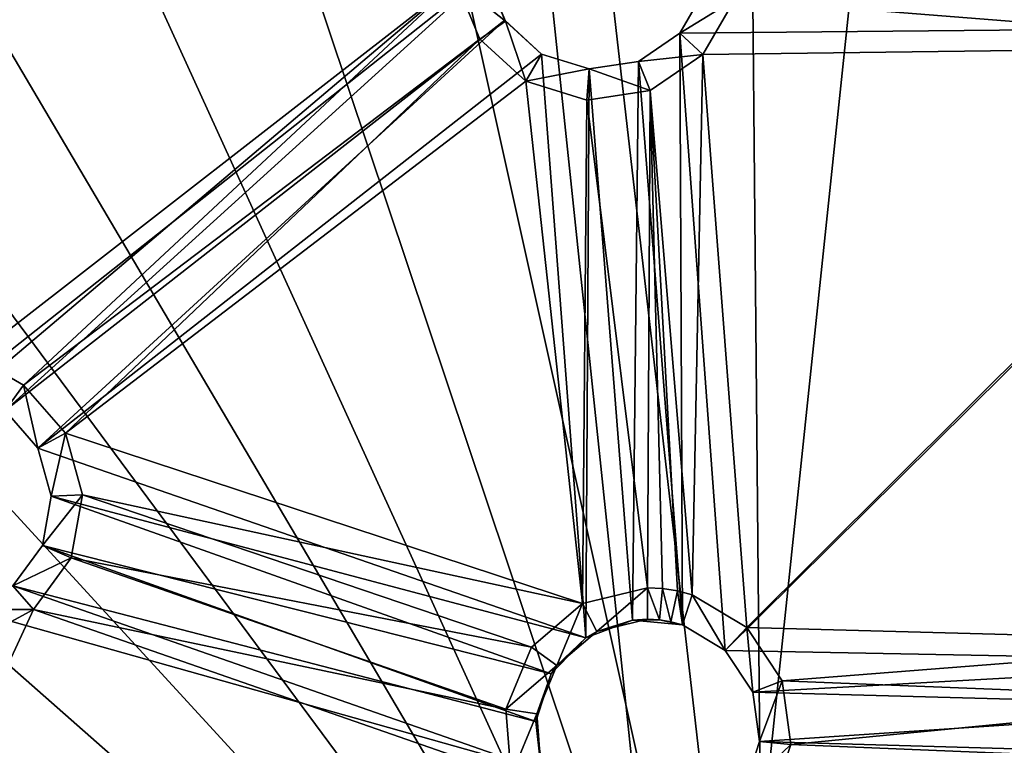
# Model space of a CAD drawing. Extents: x -158 to 303, y -341 to 234.
# Drawn here: x 243 to 258, y 154 to 165 of the extents above; entities that cross this region are included whole.
import ezdxf

# ---------------------------------------------------------------- set-up
doc = ezdxf.new("R2010")
doc.units = 0
doc.header["$MEASUREMENT"] = 0

msp = doc.modelspace()

# ---------------------------------------------------------------- linework, layer by layer
for points in [[(253.506714, 143.985016, 43.468376), (244.325119, 231.3414, 43.469009), (262.893311, 233.292999, 43.469025)], [(299.218201, 170.376511, 43.468567), (253.506714, 143.985016, 43.468376), (262.893311, 233.292999, 43.469025)], [(244.74231, 230.057495, 44.969002), (254.450012, 145.250793, 44.968388), (253.647812, 231.950394, 44.969013)], [(253.647812, 231.950394, 44.969013), (261.950012, 145.250793, 44.968388), (262.752197, 231.950394, 44.969013)], [(254.450012, 145.250793, 44.968388), (261.950012, 145.250793, 44.968388), (253.647812, 231.950394, 44.969013)], [(235.750015, 149.754517, 43.468418), (228.156006, 222.00621, 43.468941), (244.325119, 231.3414, 43.469009)], [(253.506714, 143.985016, 43.468376), (235.750015, 149.754517, 43.468418), (244.325119, 231.3414, 43.469009)], [(236.425018, 226.354401, 44.968975), (254.450012, 145.250793, 44.968388), (244.74231, 230.057495, 44.969002)], [(229.059418, 221.002991, 44.968933), (254.450012, 145.250793, 44.968388), (236.425018, 226.354401, 44.968975)], [(222.967316, 214.237, 44.968887), (254.450012, 145.250793, 44.968388), (229.059418, 221.002991, 44.968933)], [(218.415115, 206.352402, 44.96883), (254.450012, 145.250793, 44.968388), (222.967316, 214.237, 44.968887)], [(215.601715, 197.693604, 44.968765), (254.450012, 145.250793, 44.968388), (218.415115, 206.352402, 44.96883)], [(214.650009, 188.638992, 44.9687), (254.450012, 145.250793, 44.968388), (215.601715, 197.693604, 44.968765)], [(215.625809, 179.471893, 44.968636), (254.450012, 145.250793, 44.968388), (214.650009, 188.638992, 44.9687)], [(218.509308, 170.7155, 44.968571), (254.450012, 145.250793, 44.968388), (215.625809, 179.471893, 44.968636)], [(223.171417, 162.762299, 44.968513), (254.450012, 145.250793, 44.968388), (218.509308, 170.7155, 44.968571)], [(288.244019, 155.271805, 43.46846), (253.506714, 143.985016, 43.468376), (299.218201, 170.376511, 43.468567)], [(250.356812, 165.210892, 50.468616), (241.71582, 170.09169, 50.468632), (242.605011, 159.077286, 50.468594)], [(241.851913, 169.650391, 48.968632), (249.908508, 165.090088, 48.968616), (242.74942, 159.519485, 48.968594)], [(250.356812, 165.210892, 50.468616), (242.605011, 159.077286, 50.468594), (243.280212, 158.788589, 50.468594)], [(250.356812, 165.210892, 50.468616), (243.280212, 158.788589, 50.468594), (250.625015, 164.527283, 50.468613)], [(250.636719, 164.510391, 49.768612), (249.908508, 165.090088, 48.968616), (250.363419, 165.170288, 49.768616)], [(250.356812, 165.210892, 50.468616), (250.625015, 164.527283, 50.468613), (250.363419, 165.170288, 49.768616)], [(250.363419, 165.170288, 49.768616), (250.625015, 164.527283, 50.468613), (250.636719, 164.510391, 49.768612)], [(242.74942, 159.519485, 48.968594), (249.908508, 165.090088, 48.968616), (243.169312, 159.383087, 48.968594)], [(243.169312, 159.383087, 48.968594), (249.908508, 165.090088, 48.968616), (243.551712, 159.162292, 48.968594)], [(243.551712, 159.162292, 48.968594), (249.908508, 165.090088, 48.968616), (250.258408, 164.245483, 48.968613)], [(250.258408, 164.245483, 48.968613), (249.908508, 165.090088, 48.968616), (250.636719, 164.510391, 49.768612)], [(262.803009, 165.089584, 50.468616), (253.565018, 164.970383, 50.468613), (263.121613, 164.427979, 50.468613)], [(253.197906, 164.334488, 49.768612), (253.565018, 164.970383, 50.468613), (253.565018, 164.970383, 49.768616)], [(253.197906, 164.334488, 50.468613), (253.565018, 164.970383, 50.468613), (253.197906, 164.334488, 49.768612)], [(253.565018, 164.970383, 49.768616), (254.006409, 164.83429, 48.968613), (253.197906, 164.334488, 49.768612)], [(263.121613, 164.427979, 50.468613), (253.565018, 164.970383, 50.468613), (253.197906, 164.334488, 50.468613)], [(254.006409, 164.83429, 48.968613), (262.352722, 164.986786, 48.968613), (262.760498, 164.139984, 48.968613)], [(254.006409, 164.83429, 48.968613), (253.536514, 164.020294, 48.968613), (253.197906, 164.334488, 49.768612)], [(254.006409, 164.83429, 48.968613), (262.760498, 164.139984, 48.968613), (253.536514, 164.020294, 48.968613)], [(250.625015, 164.527283, 50.468613), (243.280212, 158.788589, 50.468594), (243.763306, 158.235687, 50.46859)], [(251.163315, 164.027786, 50.468613), (250.625015, 164.527283, 50.468613), (243.763306, 158.235687, 50.46859)], [(250.932419, 163.627792, 48.968609), (250.258408, 164.245483, 48.968613), (250.636719, 164.510391, 49.768612)], [(250.625015, 164.527283, 50.468613), (251.163315, 164.027786, 50.468613), (250.636719, 164.510391, 49.768612)], [(250.636719, 164.510391, 49.768612), (251.163315, 164.027786, 50.468613), (251.163315, 164.027786, 49.768612)], [(251.163315, 164.027786, 49.768612), (250.932419, 163.627792, 48.968609), (250.636719, 164.510391, 49.768612)], [(263.121613, 164.427979, 50.468613), (253.197906, 164.334488, 50.468613), (253.865005, 155.262482, 50.468578)], [(263.121613, 164.427979, 50.468613), (253.865005, 155.262482, 50.468578), (262.385223, 155.098694, 50.468578)], [(252.591217, 163.920792, 49.768612), (253.197906, 164.334488, 50.468613), (253.197906, 164.334488, 49.768612)], [(252.591217, 163.920792, 50.468613), (253.197906, 164.334488, 50.468613), (252.591217, 163.920792, 49.768612)], [(253.197906, 164.334488, 49.768612), (253.536514, 164.020294, 48.968613), (252.591217, 163.920792, 49.768612)], [(253.197906, 164.334488, 50.468613), (252.591217, 163.920792, 50.468613), (253.234711, 155.639191, 50.468582)], [(253.197906, 164.334488, 50.468613), (253.234711, 155.639191, 50.468582), (253.865005, 155.262482, 50.468578)], [(243.551712, 159.162292, 48.968594), (250.258408, 164.245483, 48.968613), (244.170013, 158.454498, 48.96859)], [(250.258408, 164.245483, 48.968613), (250.932419, 163.627792, 48.968609), (244.170013, 158.454498, 48.96859)], [(253.536514, 164.020294, 48.968613), (262.760498, 164.139984, 48.968613), (254.184219, 155.59639, 48.968582)], [(254.184219, 155.59639, 48.968582), (262.760498, 164.139984, 48.968613), (262.024109, 155.386597, 48.968582)], [(251.163315, 164.027786, 50.468613), (243.763306, 158.235687, 50.46859), (251.815811, 155.446991, 50.468582)], [(251.865005, 163.811386, 49.768612), (250.932419, 163.627792, 48.968609), (251.163315, 164.027786, 49.768612)], [(251.163315, 164.027786, 49.768612), (251.865005, 163.811386, 50.468613), (251.865005, 163.811386, 49.768612)], [(251.163315, 164.027786, 50.468613), (251.865005, 163.811386, 50.468613), (251.163315, 164.027786, 49.768612)], [(251.865005, 163.811386, 50.468613), (251.163315, 164.027786, 50.468613), (251.815811, 155.446991, 50.468582)], [(253.536514, 164.020294, 48.968613), (252.759918, 163.490891, 48.968609), (252.591217, 163.920792, 49.768612)], [(252.759918, 163.490891, 48.968609), (253.536514, 164.020294, 48.968613), (253.377411, 156.0784, 48.968582)], [(253.377411, 156.0784, 48.968582), (253.536514, 164.020294, 48.968613), (254.184219, 155.59639, 48.968582)], [(251.865005, 163.811386, 49.768612), (252.591217, 163.920792, 50.468613), (252.591217, 163.920792, 49.768612)], [(251.865005, 163.811386, 50.468613), (252.591217, 163.920792, 50.468613), (251.865005, 163.811386, 49.768612)], [(252.591217, 163.920792, 49.768612), (252.759918, 163.490891, 48.968609), (251.865005, 163.811386, 49.768612)], [(252.591217, 163.920792, 50.468613), (251.865005, 163.811386, 50.468613), (252.503311, 155.704987, 50.468582)], [(252.591217, 163.920792, 50.468613), (252.503311, 155.704987, 50.468582), (253.234711, 155.639191, 50.468582)], [(251.830505, 163.350784, 48.968609), (250.932419, 163.627792, 48.968609), (251.865005, 163.811386, 49.768612)], [(251.865005, 163.811386, 50.468613), (251.815811, 155.446991, 50.468582), (252.503311, 155.704987, 50.468582)], [(252.759918, 163.490891, 48.968609), (251.830505, 163.350784, 48.968609), (251.865005, 163.811386, 49.768612)], [(244.170013, 158.454498, 48.96859), (250.932419, 163.627792, 48.968609), (251.766006, 155.951599, 48.968582)], [(250.932419, 163.627792, 48.968609), (251.830505, 163.350784, 48.968609), (251.766006, 155.951599, 48.968582)], [(251.830505, 163.350784, 48.968609), (252.759918, 163.490891, 48.968609), (252.724808, 156.181793, 48.968582)], [(252.724808, 156.181793, 48.968582), (252.759918, 163.490891, 48.968609), (252.945511, 156.170197, 48.968582)], [(253.16391, 156.13559, 48.968582), (252.759918, 163.490891, 48.968609), (253.377411, 156.0784, 48.968582)], [(252.945511, 156.170197, 48.968582), (252.759918, 163.490891, 48.968609), (253.16391, 156.13559, 48.968582)], [(251.766006, 155.951599, 48.968582), (251.830505, 163.350784, 48.968609), (252.724808, 156.181793, 48.968582)], [(229.403214, 155.968689, 44.968464), (254.450012, 145.250793, 44.968388), (223.171417, 162.762299, 44.968513)], [(243.169312, 159.383087, 48.968594), (243.551712, 159.162292, 48.968594), (243.280212, 158.788589, 49.768593)], [(243.280212, 158.788589, 49.768593), (243.551712, 159.162292, 48.968594), (243.763306, 158.235687, 49.768589)], [(243.551712, 159.162292, 48.968594), (244.170013, 158.454498, 48.96859), (243.763306, 158.235687, 49.768589)], [(243.763306, 158.235687, 49.768589), (243.763306, 158.235687, 50.46859), (243.280212, 158.788589, 49.768593)], [(243.763306, 158.235687, 50.46859), (243.280212, 158.788589, 50.468594), (243.280212, 158.788589, 49.768593)], [(243.763306, 158.235687, 49.768589), (244.170013, 158.454498, 48.96859), (243.95871, 157.527786, 49.768589)], [(244.170013, 158.454498, 48.96859), (244.42012, 157.548492, 48.96859), (243.95871, 157.527786, 49.768589)], [(244.170013, 158.454498, 48.96859), (251.766006, 155.951599, 48.968582), (244.42012, 157.548492, 48.96859)], [(243.95871, 157.527786, 49.768589), (243.763306, 158.235687, 50.46859), (243.763306, 158.235687, 49.768589)], [(243.95871, 157.527786, 50.46859), (243.763306, 158.235687, 50.46859), (243.95871, 157.527786, 49.768589)], [(251.815811, 155.446991, 50.468582), (243.763306, 158.235687, 50.46859), (243.95871, 157.527786, 50.46859)], [(243.95871, 157.527786, 49.768589), (244.42012, 157.548492, 48.96859), (243.827606, 156.805283, 49.768585)], [(244.42012, 157.548492, 48.96859), (244.252319, 156.623688, 48.968586), (243.827606, 156.805283, 49.768585)], [(243.827606, 156.805283, 49.768585), (243.95871, 157.527786, 50.46859), (243.95871, 157.527786, 49.768589)], [(243.827606, 156.805283, 50.468586), (243.95871, 157.527786, 50.46859), (243.827606, 156.805283, 49.768585)], [(251.308411, 154.916183, 50.468578), (243.95871, 157.527786, 50.46859), (243.827606, 156.805283, 50.468586)], [(251.815811, 155.446991, 50.468582), (243.95871, 157.527786, 50.46859), (251.308411, 154.916183, 50.468578)], [(244.42012, 157.548492, 48.96859), (251.016205, 155.311188, 48.968578), (244.252319, 156.623688, 48.968586)], [(244.42012, 157.548492, 48.96859), (251.766006, 155.951599, 48.968582), (251.016205, 155.311188, 48.968578)], [(243.39592, 156.211182, 49.768585), (243.827606, 156.805283, 50.468586), (243.827606, 156.805283, 49.768585)], [(243.39592, 156.211182, 50.468582), (243.827606, 156.805283, 50.468586), (243.39592, 156.211182, 49.768585)], [(243.827606, 156.805283, 49.768585), (244.252319, 156.623688, 48.968586), (243.39592, 156.211182, 49.768585)], [(251.081406, 154.217789, 50.468575), (243.827606, 156.805283, 50.468586), (243.39592, 156.211182, 50.468582)], [(251.308411, 154.916183, 50.468578), (243.827606, 156.805283, 50.468586), (251.081406, 154.217789, 50.468575)], [(244.252319, 156.623688, 48.968586), (243.699814, 155.863388, 48.968582), (243.39592, 156.211182, 49.768585)], [(244.252319, 156.623688, 48.968586), (250.638916, 154.400299, 48.968575), (243.699814, 155.863388, 48.968582)], [(244.252319, 156.623688, 48.968586), (251.016205, 155.311188, 48.968578), (250.638916, 154.400299, 48.968575)], [(243.39592, 156.211182, 49.768585), (243.699814, 155.863388, 48.968582), (242.749313, 155.86319, 49.768581)], [(251.180008, 153.490082, 50.468575), (243.39592, 156.211182, 50.468582), (242.749313, 155.86319, 50.468582)], [(251.081406, 154.217789, 50.468575), (243.39592, 156.211182, 50.468582), (251.180008, 153.490082, 50.468575)], [(251.766006, 155.951599, 48.968582), (252.724808, 156.181793, 48.968582), (251.975708, 155.540085, 49.768581)], [(251.975708, 155.540085, 49.768581), (252.724808, 156.181793, 48.968582), (252.724808, 155.719879, 49.768581)], [(252.724808, 155.719879, 49.768581), (252.724808, 156.181793, 48.968582), (252.897308, 155.710892, 49.768581)], [(252.724808, 156.181793, 48.968582), (252.945511, 156.170197, 48.968582), (252.897308, 155.710892, 49.768581)], [(252.897308, 155.710892, 49.768581), (252.945511, 156.170197, 48.968582), (253.06781, 155.683884, 49.768581)], [(252.945511, 156.170197, 48.968582), (253.16391, 156.13559, 48.968582), (253.06781, 155.683884, 49.768581)], [(253.06781, 155.683884, 49.768581), (253.16391, 156.13559, 48.968582), (253.234711, 155.639191, 49.768581)], [(253.16391, 156.13559, 48.968582), (253.377411, 156.0784, 48.968582), (253.234711, 155.639191, 49.768581)], [(253.234711, 155.639191, 49.768581), (253.377411, 156.0784, 48.968582), (253.865005, 155.262482, 49.768581)], [(253.377411, 156.0784, 48.968582), (254.184219, 155.59639, 48.968582), (253.865005, 155.262482, 49.768581)], [(236.925415, 150.639099, 44.968426), (254.450012, 145.250793, 44.968388), (229.403214, 155.968689, 44.968464)], [(251.016205, 155.311188, 48.968578), (251.766006, 155.951599, 48.968582), (251.389908, 155.039795, 49.768578)], [(251.389908, 155.039795, 49.768578), (251.766006, 155.951599, 48.968582), (251.975708, 155.540085, 49.768581)], [(251.180008, 153.490082, 50.468575), (242.749313, 155.86319, 50.468582), (239.937515, 147.620789, 50.468552)], [(242.872208, 155.417999, 48.968582), (243.699814, 155.863388, 48.968582), (241.320419, 150.726898, 48.968563)], [(243.699814, 155.863388, 48.968582), (250.716309, 153.417297, 48.968575), (241.320419, 150.726898, 48.968563)], [(243.699814, 155.863388, 48.968582), (242.872208, 155.417999, 48.968582), (242.749313, 155.86319, 49.768581)], [(243.699814, 155.863388, 48.968582), (250.638916, 154.400299, 48.968575), (250.716309, 153.417297, 48.968575)], [(252.503311, 155.704987, 50.468582), (251.815811, 155.446991, 50.468582), (251.975708, 155.540085, 49.768581)], [(252.724808, 155.719879, 49.768581), (252.503311, 155.704987, 50.468582), (251.975708, 155.540085, 49.768581)], [(252.897308, 155.710892, 49.768581), (252.503311, 155.704987, 50.468582), (252.724808, 155.719879, 49.768581)], [(253.234711, 155.639191, 50.468582), (252.503311, 155.704987, 50.468582), (252.897308, 155.710892, 49.768581)], [(253.06781, 155.683884, 49.768581), (253.234711, 155.639191, 50.468582), (252.897308, 155.710892, 49.768581)], [(253.234711, 155.639191, 49.768581), (253.234711, 155.639191, 50.468582), (253.06781, 155.683884, 49.768581)], [(253.865005, 155.262482, 49.768581), (253.865005, 155.262482, 50.468578), (253.234711, 155.639191, 49.768581)], [(253.865005, 155.262482, 50.468578), (253.234711, 155.639191, 50.468582), (253.234711, 155.639191, 49.768581)], [(253.865005, 155.262482, 49.768581), (254.184219, 155.59639, 48.968582), (254.269608, 154.649689, 49.768578)], [(254.184219, 155.59639, 48.968582), (254.702011, 154.811996, 48.968578), (254.269608, 154.649689, 49.768578)], [(254.184219, 155.59639, 48.968582), (262.024109, 155.386597, 48.968582), (254.702011, 154.811996, 48.968578)], [(251.815811, 155.446991, 50.468582), (251.308411, 154.916183, 50.468578), (251.389908, 155.039795, 49.768578)], [(251.975708, 155.540085, 49.768581), (251.815811, 155.446991, 50.468582), (251.389908, 155.039795, 49.768578)], [(250.638916, 154.400299, 48.968575), (251.016205, 155.311188, 48.968578), (251.389908, 155.039795, 49.768578)], [(254.702011, 154.811996, 48.968578), (262.024109, 155.386597, 48.968582), (261.616302, 154.539795, 48.968578)], [(288.244019, 155.271805, 43.46846), (280.650024, 149.754517, 43.468418), (253.506714, 143.985016, 43.468376)], [(254.269608, 154.649689, 49.768578), (253.865005, 155.262482, 50.468578), (253.865005, 155.262482, 49.768581)], [(254.269608, 154.649689, 50.468578), (253.865005, 155.262482, 50.468578), (254.269608, 154.649689, 49.768578)], [(262.385223, 155.098694, 50.468578), (253.865005, 155.262482, 50.468578), (254.269608, 154.649689, 50.468578)], [(251.095108, 154.327988, 49.768578), (250.638916, 154.400299, 48.968575), (251.389908, 155.039795, 49.768578)], [(251.389908, 155.039795, 49.768578), (251.308411, 154.916183, 50.468578), (251.095108, 154.327988, 49.768578)], [(262.385223, 155.098694, 50.468578), (254.269608, 154.649689, 50.468578), (262.06662, 154.437088, 50.468575)], [(251.308411, 154.916183, 50.468578), (251.081406, 154.217789, 50.468575), (251.095108, 154.327988, 49.768578)], [(254.269608, 154.649689, 49.768578), (254.702011, 154.811996, 48.968578), (254.36821, 153.921997, 49.768574)], [(254.702011, 154.811996, 48.968578), (254.828217, 153.880585, 48.968575), (254.36821, 153.921997, 49.768574)], [(254.702011, 154.811996, 48.968578), (261.616302, 154.539795, 48.968578), (254.828217, 153.880585, 48.968575)], [(254.36821, 153.921997, 49.768574), (254.269608, 154.649689, 50.468578), (254.269608, 154.649689, 49.768578)], [(254.36821, 153.921982, 50.468575), (254.269608, 154.649689, 50.468578), (254.36821, 153.921997, 49.768574)], [(262.06662, 154.437088, 50.468575), (254.269608, 154.649689, 50.468578), (254.36821, 153.921982, 50.468575)], [(262.06662, 154.437088, 50.468575), (254.36821, 153.921982, 50.468575), (262.06662, 153.702682, 50.468575)], [(254.828217, 153.880585, 48.968575), (261.616302, 154.539795, 48.968578), (261.616302, 153.599991, 48.968575)], [(250.716309, 153.417297, 48.968575), (250.638916, 154.400299, 48.968575), (251.095108, 154.327988, 49.768578)], [(251.155609, 153.559998, 49.768574), (250.716309, 153.417297, 48.968575), (251.095108, 154.327988, 49.768578)], [(251.095108, 154.327988, 49.768578), (251.081406, 154.217789, 50.468575), (251.155609, 153.559998, 49.768574)], [(251.081406, 154.217789, 50.468575), (251.180008, 153.490082, 50.468575), (251.155609, 153.559998, 49.768574)], [(254.141205, 153.223587, 49.768574), (254.36821, 153.921982, 50.468575), (254.36821, 153.921997, 49.768574)], [(254.36821, 153.921997, 49.768574), (254.828217, 153.880585, 48.968575), (254.141205, 153.223587, 49.768574)], [(254.141205, 153.223587, 50.468571), (254.36821, 153.921982, 50.468575), (254.141205, 153.223587, 49.768574)], [(262.06662, 153.702682, 50.468575), (254.36821, 153.921982, 50.468575), (254.141205, 153.223587, 50.468571)], [(254.828217, 153.880585, 48.968575), (254.53772, 152.986694, 48.968571), (254.141205, 153.223587, 49.768574)], [(254.828217, 153.880585, 48.968575), (261.616302, 153.599991, 48.968575), (254.53772, 152.986694, 48.968571)]]:
    msp.add_3dface(points)

doc.saveas('drawing.dxf')
